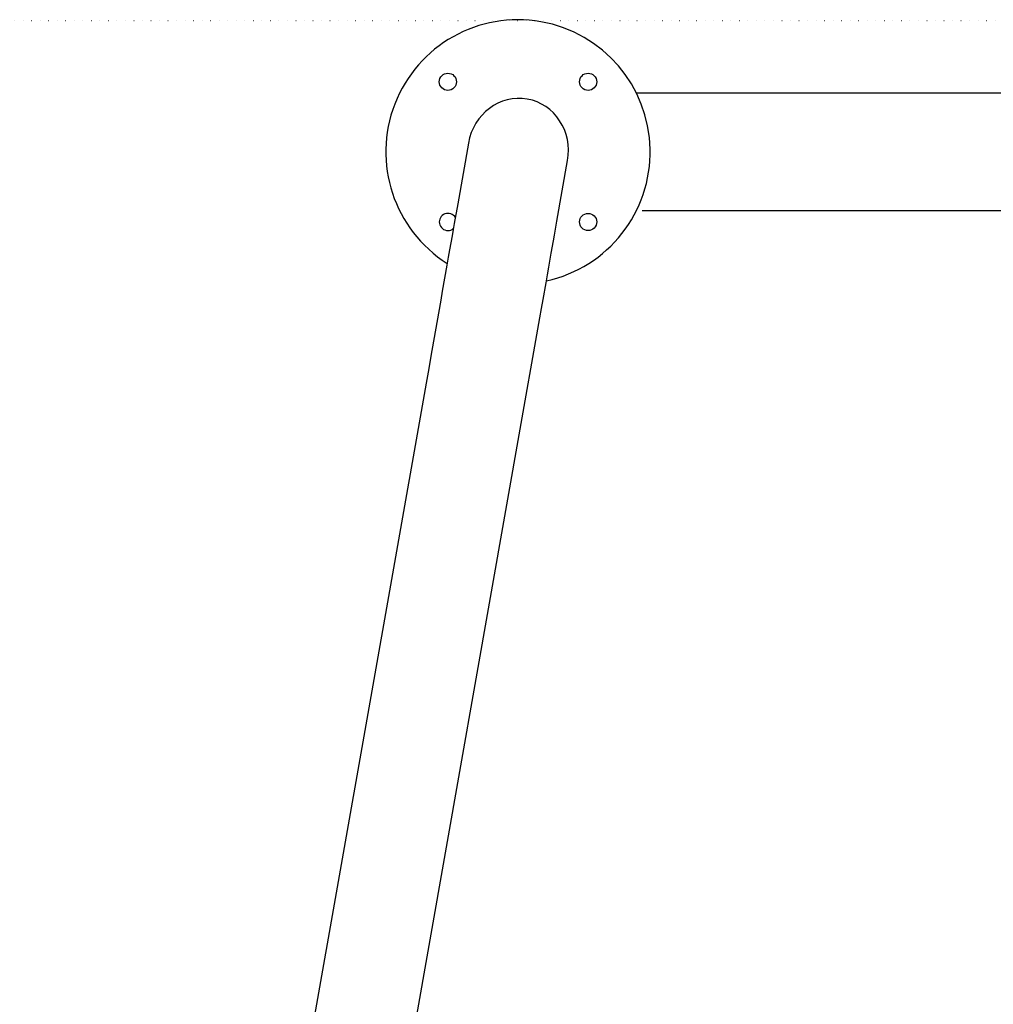
# Model space of a CAD drawing. Extents: x 449 to 8901, y 1792 to 4481.
# Drawn here: x 1215 to 1952, y 3656 to 4401 of the extents above; entities that cross this region are included whole.
import ezdxf

# ---------------------------------------------------------------- set-up
doc = ezdxf.new("R2010")
doc.units = 0
doc.linetypes.add('DOT', pattern=[6.35, 0, -6.35])

msp = doc.modelspace()

# ---------------------------------------------------------------- linework, layer by layer
at = {"linetype": 'DOT'}
msp.add_line((7487.48, 4400.01), (448.93, 4400.01), dxfattribs=at)
at = {"color": 7, "linetype": 'Continuous', "ltscale": 50}
for p, q in [((1988.4, 4345.35), (1681.98, 4345.35)), ((1554.88, 4307.51), (1546.79, 4261.66)), ((1621.84, 4248.43), (1629.92, 4294.28)), ((1686.34, 4256.45), (1988.4, 4256.45)), ((1519.81, 4108.62), (1235.5, 2496.23)), ((1310.54, 2483), (1594.85, 4095.39))]:
    msp.add_line(p, q, dxfattribs=at)
for points in [[(1546.79, 4261.66), (1544.16, 4246.75), (1543.37, 4242.21), (1542.51, 4237.37), (1540.65, 4226.79), (1539.64, 4221.07), (1538.58, 4215.08), (1535.14, 4195.56), (1533.91, 4188.57), (1527.21, 4150.58), (1524.32, 4134.18), (1522.83, 4125.77), (1519.81, 4108.62)], [(1594.85, 4095.39), (1596.37, 4104.02), (1597.88, 4112.54), (1603.65, 4145.31), (1608.95, 4175.34), (1610.18, 4182.33), (1611.37, 4189.08), (1613.62, 4201.85), (1614.68, 4207.84), (1615.69, 4213.56), (1617.55, 4224.14), (1619.21, 4233.51), (1619.95, 4237.73), (1621.84, 4248.43)]]:
    msp.add_lwpolyline(points, dxfattribs=at)
at = {"color": 7, "linetype": 'Continuous', "ltscale": 2500}
for centre in [(1539.37, 4353.93), (1645.43, 4353.93), (1645.43, 4247.86)]:
    msp.add_circle(centre, 6.5, dxfattribs=at)
for centre, radius, start, end in [((1592.4, 4300.9), 100, 282.39564, 237.60436), ((1539.37, 4247.86), 6.5, 30.83014, 270), ((1539.37, 4247.86), 6.5, 270, 309.16986)]:
    msp.add_arc(centre, radius, start, end, dxfattribs=at)
for start_param, end_param in [(0, 1.570796), (4.712389, 6.283185)]:
    msp.add_ellipse((1592.4, 4300.9), major_axis=(7.04, 39.93), ratio=0.939693, start_param=start_param, end_param=end_param, dxfattribs=at)

doc.saveas('drawing.dxf')
